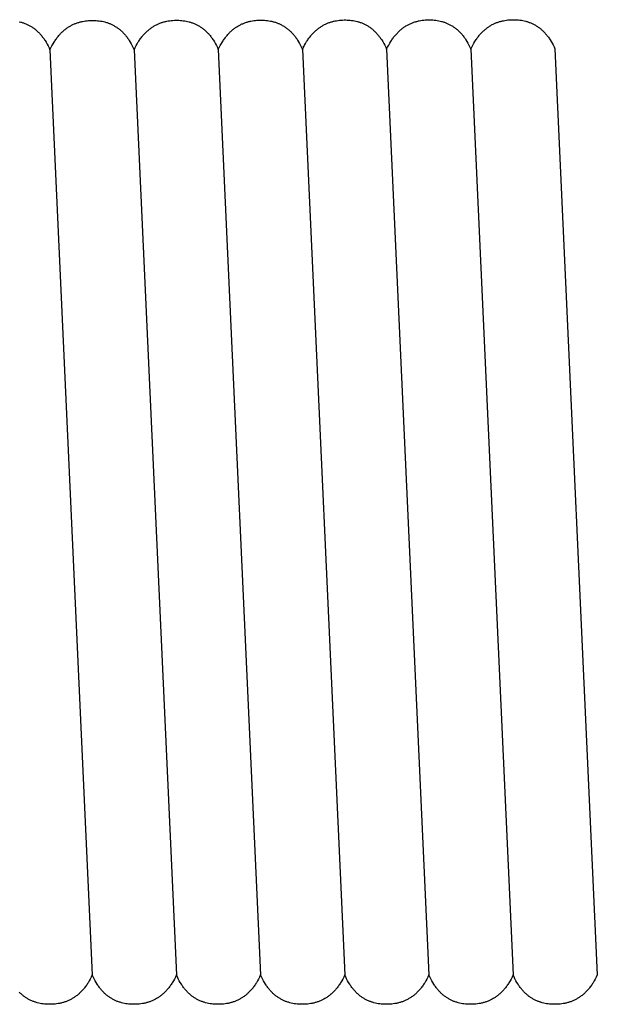
# Model space of a CAD drawing. Units: millimetres. Extents: x 2035 to 2413, y -1904 to -1713.
# Drawn here: x 2266 to 2267, y -1802 to -1799 of the extents above; entities that cross this region are included whole.
import ezdxf

# ---------------------------------------------------------------- set-up
doc = ezdxf.new("R2010")
doc.units = ezdxf.units.MM
doc.header["$MEASUREMENT"] = 0
doc.layers.add('TONI', color=4, linetype='Continuous')

msp = doc.modelspace()

# ---------------------------------------------------------------- linework, layer by layer
at = {"layer": 'TONI'}
for points in [[(2265.596, -1799.1917), (2265.6003, -1799.1928), (2265.6024, -1799.1934), (2265.6045, -1799.194), (2265.6067, -1799.1947), (2265.6088, -1799.1954), (2265.6109, -1799.1961), (2265.6129, -1799.1969), (2265.615, -1799.1978), (2265.6171, -1799.1986), (2265.6191, -1799.1996), (2265.6212, -1799.2005), (2265.6232, -1799.2015), (2265.6252, -1799.2026), (2265.6272, -1799.2037), (2265.6292, -1799.2048), (2265.6312, -1799.206), (2265.6332, -1799.2072), (2265.6351, -1799.2085), (2265.6371, -1799.2098), (2265.639, -1799.2112), (2265.6409, -1799.2127), (2265.6428, -1799.2141), (2265.6447, -1799.2157), (2265.6466, -1799.2172), (2265.6484, -1799.2189), (2265.6503, -1799.2206), (2265.6521, -1799.2223), (2265.6539, -1799.2241), (2265.6557, -1799.2259), (2265.6574, -1799.2278), (2265.6592, -1799.2298), (2265.6609, -1799.2318), (2265.6626, -1799.2339), (2265.6643, -1799.236), (2265.666, -1799.2382), (2265.6676, -1799.2404), (2265.6693, -1799.2427), (2265.6709, -1799.2451), (2265.6725, -1799.2475), (2265.6756, -1799.2525), (2265.6786, -1799.2578), (2265.6815, -1799.2633), (2265.6843, -1799.2691), (2265.687, -1799.2751)], [(2265.687, -1799.2751), (2265.69, -1799.269), (2265.693, -1799.263), (2265.6961, -1799.2574), (2265.6994, -1799.252), (2265.701, -1799.2494), (2265.7027, -1799.2469), (2265.7044, -1799.2444), (2265.7061, -1799.242), (2265.7078, -1799.2396), (2265.7096, -1799.2374), (2265.7114, -1799.2351), (2265.7132, -1799.233), (2265.715, -1799.2309), (2265.7169, -1799.2288), (2265.7187, -1799.2268), (2265.7206, -1799.2249), (2265.7225, -1799.223), (2265.7244, -1799.2212), (2265.7264, -1799.2194), (2265.7283, -1799.2177), (2265.7303, -1799.216), (2265.7323, -1799.2144), (2265.7343, -1799.2129), (2265.7363, -1799.2114), (2265.7383, -1799.2099), (2265.7403, -1799.2086), (2265.7424, -1799.2072), (2265.7445, -1799.2059), (2265.7466, -1799.2047), (2265.7487, -1799.2035), (2265.7508, -1799.2023), (2265.7529, -1799.2012), (2265.755, -1799.2002), (2265.7572, -1799.1992), (2265.7593, -1799.1982), (2265.7615, -1799.1973), (2265.7637, -1799.1965), (2265.7658, -1799.1957), (2265.768, -1799.1949), (2265.7702, -1799.1941), (2265.7725, -1799.1935), (2265.7747, -1799.1928), (2265.7769, -1799.1922), (2265.7791, -1799.1916), (2265.7814, -1799.1911), (2265.7836, -1799.1906), (2265.7881, -1799.1898), (2265.7926, -1799.1891), (2265.7971, -1799.1885), (2265.8017, -1799.1881), (2265.8062, -1799.1879), (2265.8108, -1799.1878), (2265.8153, -1799.1878), (2265.8197, -1799.1879), (2265.8241, -1799.1881), (2265.8285, -1799.1885), (2265.8328, -1799.189), (2265.8371, -1799.1896), (2265.8415, -1799.1904), (2265.8458, -1799.1913), (2265.85, -1799.1924), (2265.8521, -1799.193), (2265.8543, -1799.1936), (2265.8564, -1799.1943), (2265.8585, -1799.195), (2265.8606, -1799.1957), (2265.8627, -1799.1965), (2265.8647, -1799.1973), (2265.8668, -1799.1982), (2265.8688, -1799.1991), (2265.8709, -1799.2001), (2265.8729, -1799.2011), (2265.8749, -1799.2021), (2265.8769, -1799.2032), (2265.8789, -1799.2044), (2265.8809, -1799.2056), (2265.8829, -1799.2068), (2265.8849, -1799.2081), (2265.8868, -1799.2094), (2265.8887, -1799.2108), (2265.8906, -1799.2122), (2265.8925, -1799.2137), (2265.8944, -1799.2152), (2265.8963, -1799.2168), (2265.8982, -1799.2185), (2265.9, -1799.2201), (2265.9018, -1799.2219), (2265.9036, -1799.2237), (2265.9054, -1799.2255), (2265.9072, -1799.2274), (2265.9089, -1799.2294), (2265.9106, -1799.2314), (2265.9124, -1799.2335), (2265.914, -1799.2356), (2265.9157, -1799.2378), (2265.9174, -1799.24), (2265.919, -1799.2423), (2265.9206, -1799.2447), (2265.9222, -1799.2471), (2265.9253, -1799.2521), (2265.9283, -1799.2574), (2265.9312, -1799.2629), (2265.934, -1799.2687), (2265.9368, -1799.2747)], [(2265.9368, -1799.2747), (2265.9397, -1799.2685), (2265.9427, -1799.2626), (2265.9459, -1799.257), (2265.9491, -1799.2516), (2265.9507, -1799.249), (2265.9524, -1799.2464), (2265.9541, -1799.244), (2265.9558, -1799.2416), (2265.9576, -1799.2392), (2265.9593, -1799.2369), (2265.9611, -1799.2347), (2265.9629, -1799.2325), (2265.9647, -1799.2304), (2265.9666, -1799.2284), (2265.9684, -1799.2264), (2265.9703, -1799.2244), (2265.9722, -1799.2226), (2265.9741, -1799.2207), (2265.9761, -1799.219), (2265.978, -1799.2173), (2265.98, -1799.2156), (2265.982, -1799.214), (2265.984, -1799.2125), (2265.986, -1799.211), (2265.988, -1799.2095), (2265.9901, -1799.2081), (2265.9921, -1799.2068), (2265.9942, -1799.2055), (2265.9963, -1799.2042), (2265.9984, -1799.2031), (2266.0005, -1799.2019), (2266.0026, -1799.2008), (2266.0047, -1799.1998), (2266.0069, -1799.1988), (2266.009, -1799.1978), (2266.0112, -1799.1969), (2266.0134, -1799.196), (2266.0156, -1799.1952), (2266.0178, -1799.1944), (2266.02, -1799.1937), (2266.0222, -1799.193), (2266.0244, -1799.1924), (2266.0266, -1799.1918), (2266.0288, -1799.1912), (2266.0311, -1799.1907), (2266.0333, -1799.1902), (2266.0378, -1799.1894), (2266.0423, -1799.1887), (2266.0469, -1799.1881), (2266.0514, -1799.1877), (2266.056, -1799.1875), (2266.0605, -1799.1873), (2266.0651, -1799.1873), (2266.0694, -1799.1874), (2266.0738, -1799.1877), (2266.0782, -1799.1881), (2266.0825, -1799.1886), (2266.0869, -1799.1892), (2266.0912, -1799.19), (2266.0955, -1799.1909), (2266.0997, -1799.1919), (2266.1019, -1799.1925), (2266.104, -1799.1932), (2266.1061, -1799.1938), (2266.1082, -1799.1945), (2266.1103, -1799.1953), (2266.1124, -1799.1961), (2266.1144, -1799.1969), (2266.1165, -1799.1978), (2266.1186, -1799.1987), (2266.1206, -1799.1997), (2266.1226, -1799.2007), (2266.1247, -1799.2017), (2266.1267, -1799.2028), (2266.1287, -1799.204), (2266.1306, -1799.2051), (2266.1326, -1799.2064), (2266.1346, -1799.2077), (2266.1365, -1799.209), (2266.1384, -1799.2104), (2266.1404, -1799.2118), (2266.1423, -1799.2133), (2266.1442, -1799.2148), (2266.146, -1799.2164), (2266.1479, -1799.218), (2266.1497, -1799.2197), (2266.1515, -1799.2214), (2266.1533, -1799.2232), (2266.1551, -1799.2251), (2266.1569, -1799.227), (2266.1586, -1799.2289), (2266.1604, -1799.231), (2266.1621, -1799.233), (2266.1638, -1799.2351), (2266.1654, -1799.2373), (2266.1671, -1799.2396), (2266.1687, -1799.2419), (2266.1703, -1799.2442), (2266.1719, -1799.2466), (2266.175, -1799.2517), (2266.178, -1799.2569), (2266.1809, -1799.2625), (2266.1838, -1799.2682), (2266.1865, -1799.2743)], [(2266.1865, -1799.2743), (2266.1894, -1799.2681), (2266.1924, -1799.2622), (2266.1956, -1799.2565), (2266.1988, -1799.2511), (2266.2004, -1799.2485), (2266.2021, -1799.246), (2266.2038, -1799.2435), (2266.2055, -1799.2411), (2266.2073, -1799.2388), (2266.209, -1799.2365), (2266.2108, -1799.2343), (2266.2126, -1799.2321), (2266.2145, -1799.23), (2266.2163, -1799.2279), (2266.2182, -1799.2259), (2266.22, -1799.224), (2266.2219, -1799.2221), (2266.2239, -1799.2203), (2266.2258, -1799.2185), (2266.2277, -1799.2168), (2266.2297, -1799.2152), (2266.2317, -1799.2136), (2266.2337, -1799.212), (2266.2357, -1799.2105), (2266.2377, -1799.2091), (2266.2398, -1799.2077), (2266.2418, -1799.2064), (2266.2439, -1799.2051), (2266.246, -1799.2038), (2266.2481, -1799.2026), (2266.2502, -1799.2015), (2266.2523, -1799.2004), (2266.2545, -1799.1993), (2266.2566, -1799.1983), (2266.2588, -1799.1974), (2266.2609, -1799.1965), (2266.2631, -1799.1956), (2266.2653, -1799.1948), (2266.2675, -1799.194), (2266.2697, -1799.1933), (2266.2719, -1799.1926), (2266.2741, -1799.1919), (2266.2763, -1799.1913), (2266.2786, -1799.1908), (2266.2808, -1799.1903), (2266.283, -1799.1898), (2266.2875, -1799.1889), (2266.292, -1799.1882), (2266.2966, -1799.1877), (2266.3011, -1799.1873), (2266.3057, -1799.187), (2266.3102, -1799.1869), (2266.3148, -1799.1869), (2266.3192, -1799.187), (2266.3235, -1799.1873), (2266.3279, -1799.1876), (2266.3322, -1799.1881), (2266.3366, -1799.1888), (2266.3409, -1799.1895), (2266.3452, -1799.1904), (2266.3495, -1799.1915), (2266.3516, -1799.1921), (2266.3537, -1799.1927), (2266.3558, -1799.1934), (2266.3579, -1799.1941), (2266.36, -1799.1949), (2266.3621, -1799.1956), (2266.3642, -1799.1965), (2266.3662, -1799.1973), (2266.3683, -1799.1983), (2266.3703, -1799.1992), (2266.3724, -1799.2002), (2266.3744, -1799.2013), (2266.3764, -1799.2024), (2266.3784, -1799.2035), (2266.3804, -1799.2047), (2266.3823, -1799.2059), (2266.3843, -1799.2072), (2266.3862, -1799.2086), (2266.3882, -1799.2099), (2266.3901, -1799.2114), (2266.392, -1799.2128), (2266.3939, -1799.2144), (2266.3957, -1799.216), (2266.3976, -1799.2176), (2266.3994, -1799.2193), (2266.4012, -1799.221), (2266.403, -1799.2228), (2266.4048, -1799.2247), (2266.4066, -1799.2266), (2266.4083, -1799.2285), (2266.4101, -1799.2305), (2266.4118, -1799.2326), (2266.4135, -1799.2347), (2266.4151, -1799.2369), (2266.4168, -1799.2391), (2266.4184, -1799.2414), (2266.42, -1799.2438), (2266.4216, -1799.2462), (2266.4247, -1799.2512), (2266.4277, -1799.2565), (2266.4307, -1799.262), (2266.4335, -1799.2678), (2266.4362, -1799.2738)], [(2266.4362, -1799.2738), (2266.4391, -1799.2677), (2266.4422, -1799.2617), (2266.4453, -1799.2561), (2266.4485, -1799.2507), (2266.4502, -1799.2481), (2266.4518, -1799.2456), (2266.4535, -1799.2431), (2266.4553, -1799.2407), (2266.457, -1799.2384), (2266.4588, -1799.2361), (2266.4605, -1799.2338), (2266.4623, -1799.2317), (2266.4642, -1799.2296), (2266.466, -1799.2275), (2266.4679, -1799.2255), (2266.4698, -1799.2236), (2266.4717, -1799.2217), (2266.4736, -1799.2199), (2266.4755, -1799.2181), (2266.4775, -1799.2164), (2266.4794, -1799.2147), (2266.4814, -1799.2131), (2266.4834, -1799.2116), (2266.4854, -1799.2101), (2266.4875, -1799.2087), (2266.4895, -1799.2073), (2266.4916, -1799.2059), (2266.4936, -1799.2046), (2266.4957, -1799.2034), (2266.4978, -1799.2022), (2266.4999, -1799.2011), (2266.502, -1799.2), (2266.5042, -1799.1989), (2266.5063, -1799.1979), (2266.5085, -1799.197), (2266.5106, -1799.196), (2266.5128, -1799.1952), (2266.515, -1799.1944), (2266.5172, -1799.1936), (2266.5194, -1799.1929), (2266.5216, -1799.1922), (2266.5238, -1799.1915), (2266.526, -1799.1909), (2266.5283, -1799.1903), (2266.5305, -1799.1898), (2266.5327, -1799.1893), (2266.5372, -1799.1885), (2266.5418, -1799.1878), (2266.5463, -1799.1873), (2266.5508, -1799.1869), (2266.5554, -1799.1866), (2266.5599, -1799.1865), (2266.5645, -1799.1865), (2266.5689, -1799.1866), (2266.5732, -1799.1868), (2266.5776, -1799.1872), (2266.582, -1799.1877), (2266.5863, -1799.1883), (2266.5906, -1799.1891), (2266.5949, -1799.19), (2266.5992, -1799.1911), (2266.6013, -1799.1917), (2266.6034, -1799.1923), (2266.6055, -1799.193), (2266.6076, -1799.1937), (2266.6097, -1799.1944), (2266.6118, -1799.1952), (2266.6139, -1799.196), (2266.6159, -1799.1969), (2266.618, -1799.1978), (2266.62, -1799.1988), (2266.6221, -1799.1998), (2266.6241, -1799.2009), (2266.6261, -1799.2019), (2266.6281, -1799.2031), (2266.6301, -1799.2043), (2266.6321, -1799.2055), (2266.634, -1799.2068), (2266.636, -1799.2081), (2266.6379, -1799.2095), (2266.6398, -1799.2109), (2266.6417, -1799.2124), (2266.6436, -1799.2139), (2266.6455, -1799.2155), (2266.6473, -1799.2172), (2266.6491, -1799.2188), (2266.651, -1799.2206), (2266.6528, -1799.2224), (2266.6546, -1799.2242), (2266.6563, -1799.2261), (2266.6581, -1799.2281), (2266.6598, -1799.2301), (2266.6615, -1799.2322), (2266.6632, -1799.2343), (2266.6649, -1799.2365), (2266.6665, -1799.2387), (2266.6681, -1799.241), (2266.6697, -1799.2434), (2266.6713, -1799.2458), (2266.6744, -1799.2508), (2266.6775, -1799.2561), (2266.6804, -1799.2616), (2266.6832, -1799.2674), (2266.6859, -1799.2734)], [(2266.6859, -1799.2734), (2266.6888, -1799.2672), (2266.6919, -1799.2613), (2266.695, -1799.2557), (2266.6982, -1799.2503), (2266.6999, -1799.2477), (2266.7016, -1799.2452), (2266.7033, -1799.2427), (2266.705, -1799.2403), (2266.7067, -1799.2379), (2266.7085, -1799.2356), (2266.7103, -1799.2334), (2266.7121, -1799.2312), (2266.7139, -1799.2291), (2266.7157, -1799.2271), (2266.7176, -1799.2251), (2266.7195, -1799.2232), (2266.7214, -1799.2213), (2266.7233, -1799.2195), (2266.7252, -1799.2177), (2266.7272, -1799.216), (2266.7291, -1799.2143), (2266.7311, -1799.2127), (2266.7331, -1799.2112), (2266.7351, -1799.2097), (2266.7372, -1799.2082), (2266.7392, -1799.2068), (2266.7413, -1799.2055), (2266.7433, -1799.2042), (2266.7454, -1799.203), (2266.7475, -1799.2018), (2266.7496, -1799.2006), (2266.7518, -1799.1995), (2266.7539, -1799.1985), (2266.756, -1799.1975), (2266.7582, -1799.1965), (2266.7604, -1799.1956), (2266.7625, -1799.1947), (2266.7647, -1799.1939), (2266.7669, -1799.1932), (2266.7691, -1799.1924), (2266.7713, -1799.1917), (2266.7735, -1799.1911), (2266.7758, -1799.1905), (2266.778, -1799.1899), (2266.7802, -1799.1894), (2266.7825, -1799.1889), (2266.787, -1799.1881), (2266.7915, -1799.1874), (2266.796, -1799.1868), (2266.8006, -1799.1864), (2266.8051, -1799.1862), (2266.8097, -1799.186), (2266.8142, -1799.186), (2266.8186, -1799.1862), (2266.823, -1799.1864), (2266.8273, -1799.1868), (2266.8317, -1799.1873), (2266.836, -1799.1879), (2266.8403, -1799.1887), (2266.8446, -1799.1896), (2266.8489, -1799.1906), (2266.851, -1799.1912), (2266.8531, -1799.1919), (2266.8552, -1799.1925), (2266.8573, -1799.1932), (2266.8594, -1799.194), (2266.8615, -1799.1948), (2266.8636, -1799.1956), (2266.8657, -1799.1965), (2266.8677, -1799.1974), (2266.8698, -1799.1984), (2266.8718, -1799.1994), (2266.8738, -1799.2004), (2266.8758, -1799.2015), (2266.8778, -1799.2027), (2266.8798, -1799.2038), (2266.8818, -1799.2051), (2266.8837, -1799.2064), (2266.8857, -1799.2077), (2266.8876, -1799.2091), (2266.8895, -1799.2105), (2266.8914, -1799.212), (2266.8933, -1799.2135), (2266.8952, -1799.2151), (2266.897, -1799.2167), (2266.8989, -1799.2184), (2266.9007, -1799.2202), (2266.9025, -1799.2219), (2266.9043, -1799.2238), (2266.906, -1799.2257), (2266.9078, -1799.2276), (2266.9095, -1799.2297), (2266.9112, -1799.2317), (2266.9129, -1799.2339), (2266.9146, -1799.236), (2266.9162, -1799.2383), (2266.9179, -1799.2406), (2266.9195, -1799.2429), (2266.9211, -1799.2454), (2266.9242, -1799.2504), (2266.9272, -1799.2556), (2266.9301, -1799.2612), (2266.9329, -1799.2669), (2266.9356, -1799.273)], [(2266.9356, -1799.273), (2266.9386, -1799.2668), (2266.9416, -1799.2609), (2266.9447, -1799.2552), (2266.9479, -1799.2499), (2266.9496, -1799.2473), (2266.9513, -1799.2447), (2266.953, -1799.2422), (2266.9547, -1799.2398), (2266.9564, -1799.2375), (2266.9582, -1799.2352), (2266.96, -1799.233), (2266.9618, -1799.2308), (2266.9636, -1799.2287), (2266.9654, -1799.2266), (2266.9673, -1799.2247), (2266.9692, -1799.2227), (2266.9711, -1799.2208), (2266.973, -1799.219), (2266.9749, -1799.2173), (2266.9769, -1799.2155), (2266.9789, -1799.2139), (2266.9808, -1799.2123), (2266.9828, -1799.2107), (2266.9849, -1799.2092), (2266.9869, -1799.2078), (2266.9889, -1799.2064), (2266.991, -1799.2051), (2266.9931, -1799.2038), (2266.9951, -1799.2025), (2266.9972, -1799.2013), (2266.9994, -1799.2002), (2267.0015, -1799.1991), (2267.0036, -1799.198), (2267.0058, -1799.197), (2267.0079, -1799.1961), (2267.0101, -1799.1952), (2267.0122, -1799.1943), (2267.0144, -1799.1935), (2267.0166, -1799.1927), (2267.0188, -1799.192), (2267.021, -1799.1913), (2267.0233, -1799.1907), (2267.0255, -1799.19), (2267.0277, -1799.1895), (2267.0299, -1799.189), (2267.0322, -1799.1885), (2267.0367, -1799.1876), (2267.0412, -1799.1869), (2267.0457, -1799.1864), (2267.0503, -1799.186), (2267.0548, -1799.1857), (2267.0594, -1799.1856), (2267.0639, -1799.1856), (2267.0683, -1799.1857), (2267.0727, -1799.186), (2267.077, -1799.1863), (2267.0814, -1799.1868), (2267.0857, -1799.1875), (2267.09, -1799.1882), (2267.0943, -1799.1891), (2267.0986, -1799.1902), (2267.1007, -1799.1908), (2267.1028, -1799.1914), (2267.105, -1799.1921), (2267.1071, -1799.1928), (2267.1092, -1799.1936), (2267.1112, -1799.1943), (2267.1133, -1799.1952), (2267.1154, -1799.1961), (2267.1174, -1799.197), (2267.1195, -1799.1979), (2267.1215, -1799.1989), (2267.1235, -1799.2), (2267.1255, -1799.2011), (2267.1275, -1799.2022), (2267.1295, -1799.2034), (2267.1315, -1799.2046), (2267.1334, -1799.2059), (2267.1354, -1799.2073), (2267.1373, -1799.2086), (2267.1392, -1799.2101), (2267.1411, -1799.2116), (2267.143, -1799.2131), (2267.1449, -1799.2147), (2267.1467, -1799.2163), (2267.1486, -1799.218), (2267.1504, -1799.2197), (2267.1522, -1799.2215), (2267.154, -1799.2234), (2267.1558, -1799.2253), (2267.1575, -1799.2272), (2267.1592, -1799.2292), (2267.1609, -1799.2313), (2267.1626, -1799.2334), (2267.1643, -1799.2356), (2267.1659, -1799.2378), (2267.1676, -1799.2401), (2267.1692, -1799.2425), (2267.1708, -1799.2449), (2267.1739, -1799.2499), (2267.1769, -1799.2552), (2267.1798, -1799.2607), (2267.1826, -1799.2665), (2267.1853, -1799.2725)], [(2266.4381, -1799.2653), (2266.4389, -1799.263)], [(2265.687, -1799.2751), (2265.8126, -1802.0209)], [(2265.9368, -1799.2747), (2266.0623, -1802.0209)], [(2266.1865, -1799.2743), (2266.312, -1802.0209)], [(2266.4362, -1799.2738), (2266.5617, -1802.0209)], [(2266.6859, -1799.2734), (2266.8114, -1802.0209)], [(2266.9356, -1799.273), (2267.0612, -1802.0209)], [(2267.1853, -1799.2725), (2267.3109, -1802.0209)], [(2265.8126, -1802.0209), (2265.8096, -1802.0271), (2265.8066, -1802.033), (2265.8034, -1802.0386), (2265.8002, -1802.044), (2265.7986, -1802.0466), (2265.7969, -1802.0492), (2265.7952, -1802.0516), (2265.7934, -1802.054), (2265.7917, -1802.0564), (2265.7899, -1802.0587), (2265.7882, -1802.0609), (2265.7863, -1802.0631), (2265.7845, -1802.0652), (2265.7827, -1802.0672), (2265.7808, -1802.0692), (2265.7789, -1802.0711), (2265.777, -1802.073), (2265.7751, -1802.0748), (2265.7732, -1802.0766), (2265.7712, -1802.0783), (2265.7692, -1802.0799), (2265.7672, -1802.0815), (2265.7652, -1802.0831), (2265.7632, -1802.0846), (2265.7612, -1802.086), (2265.7591, -1802.0874), (2265.7571, -1802.0888), (2265.755, -1802.09), (2265.7529, -1802.0913), (2265.7508, -1802.0925), (2265.7487, -1802.0936), (2265.7466, -1802.0947), (2265.7445, -1802.0957), (2265.7423, -1802.0967), (2265.7402, -1802.0977), (2265.738, -1802.0986), (2265.7358, -1802.0995), (2265.7336, -1802.1003), (2265.7314, -1802.101), (2265.7292, -1802.1018), (2265.727, -1802.1025), (2265.7248, -1802.1031), (2265.7226, -1802.1037), (2265.7203, -1802.1043), (2265.7181, -1802.1048), (2265.7159, -1802.1053), (2265.7114, -1802.1061), (2265.7068, -1802.1068), (2265.7023, -1802.1073), (2265.6978, -1802.1077), (2265.6932, -1802.108), (2265.6887, -1802.1081), (2265.6841, -1802.1081), (2265.6797, -1802.108), (2265.6754, -1802.1077), (2265.671, -1802.1073), (2265.6667, -1802.1068), (2265.6623, -1802.1062), (2265.658, -1802.1054), (2265.6537, -1802.1045), (2265.6494, -1802.1034), (2265.6473, -1802.1028), (2265.6452, -1802.1022), (2265.6431, -1802.1015), (2265.641, -1802.1008), (2265.6389, -1802.1), (2265.6368, -1802.0993), (2265.6348, -1802.0984), (2265.6327, -1802.0975), (2265.6306, -1802.0966), (2265.6286, -1802.0957), (2265.6266, -1802.0946), (2265.6245, -1802.0936), (2265.6225, -1802.0925), (2265.6205, -1802.0913), (2265.6186, -1802.0902), (2265.6166, -1802.0889), (2265.6146, -1802.0876), (2265.6127, -1802.0863), (2265.6108, -1802.0849), (2265.6089, -1802.0835), (2265.607, -1802.082), (2265.6051, -1802.0805), (2265.6032, -1802.0789), (2265.6014, -1802.0772), (2265.5995, -1802.0756), (2265.5977, -1802.0738), (2265.5959, -1802.072)], [(2266.0623, -1802.0209), (2266.0594, -1802.0271), (2266.0563, -1802.033), (2266.0532, -1802.0386), (2266.0499, -1802.044), (2266.0483, -1802.0466), (2266.0466, -1802.0492), (2266.0449, -1802.0516), (2266.0432, -1802.054), (2266.0414, -1802.0564), (2266.0397, -1802.0587), (2266.0379, -1802.0609), (2266.0361, -1802.0631), (2266.0342, -1802.0652), (2266.0324, -1802.0672), (2266.0305, -1802.0692), (2266.0286, -1802.0711), (2266.0267, -1802.073), (2266.0248, -1802.0748), (2266.0229, -1802.0766), (2266.0209, -1802.0783), (2266.019, -1802.0799), (2266.017, -1802.0815), (2266.015, -1802.0831), (2266.0129, -1802.0846), (2266.0109, -1802.086), (2266.0089, -1802.0874), (2266.0068, -1802.0888), (2266.0047, -1802.09), (2266.0026, -1802.0913), (2266.0005, -1802.0925), (2265.9984, -1802.0936), (2265.9963, -1802.0947), (2265.9942, -1802.0957), (2265.992, -1802.0967), (2265.9899, -1802.0977), (2265.9877, -1802.0986), (2265.9855, -1802.0995), (2265.9833, -1802.1003), (2265.9811, -1802.101), (2265.9789, -1802.1018), (2265.9767, -1802.1025), (2265.9745, -1802.1031), (2265.9723, -1802.1037), (2265.9701, -1802.1043), (2265.9678, -1802.1048), (2265.9656, -1802.1053), (2265.9611, -1802.1061), (2265.9566, -1802.1068), (2265.952, -1802.1073), (2265.9475, -1802.1077), (2265.9429, -1802.108), (2265.9384, -1802.1081), (2265.9338, -1802.1081), (2265.9295, -1802.108), (2265.9251, -1802.1077), (2265.9207, -1802.1073), (2265.9164, -1802.1068), (2265.912, -1802.1062), (2265.9077, -1802.1054), (2265.9034, -1802.1045), (2265.8992, -1802.1034), (2265.897, -1802.1028), (2265.8949, -1802.1022), (2265.8928, -1802.1015), (2265.8907, -1802.1008), (2265.8886, -1802.1), (2265.8865, -1802.0993), (2265.8845, -1802.0984), (2265.8824, -1802.0975), (2265.8804, -1802.0966), (2265.8783, -1802.0957), (2265.8763, -1802.0946), (2265.8743, -1802.0936), (2265.8723, -1802.0925), (2265.8703, -1802.0913), (2265.8683, -1802.0902), (2265.8663, -1802.0889), (2265.8644, -1802.0876), (2265.8624, -1802.0863), (2265.8605, -1802.0849), (2265.8586, -1802.0835), (2265.8567, -1802.082), (2265.8548, -1802.0805), (2265.8529, -1802.0789), (2265.8511, -1802.0772), (2265.8492, -1802.0756), (2265.8474, -1802.0738), (2265.8456, -1802.072), (2265.8438, -1802.0702), (2265.8421, -1802.0683), (2265.8403, -1802.0663), (2265.8386, -1802.0643), (2265.8369, -1802.0622), (2265.8352, -1802.0601), (2265.8336, -1802.0579), (2265.8319, -1802.0557), (2265.8303, -1802.0534), (2265.8287, -1802.051), (2265.8271, -1802.0486), (2265.824, -1802.0435), (2265.821, -1802.0383), (2265.8181, -1802.0327), (2265.8153, -1802.027), (2265.8126, -1802.0209)], [(2266.312, -1802.0209), (2266.3091, -1802.0271), (2266.306, -1802.033), (2266.3029, -1802.0386), (2266.2996, -1802.044), (2266.298, -1802.0466), (2266.2963, -1802.0492), (2266.2946, -1802.0516), (2266.2929, -1802.054), (2266.2911, -1802.0564), (2266.2894, -1802.0587), (2266.2876, -1802.0609), (2266.2858, -1802.0631), (2266.284, -1802.0652), (2266.2821, -1802.0672), (2266.2802, -1802.0692), (2266.2784, -1802.0711), (2266.2765, -1802.073), (2266.2745, -1802.0748), (2266.2726, -1802.0766), (2266.2706, -1802.0783), (2266.2687, -1802.0799), (2266.2667, -1802.0815), (2266.2647, -1802.0831), (2266.2627, -1802.0846), (2266.2606, -1802.086), (2266.2586, -1802.0874), (2266.2565, -1802.0888), (2266.2544, -1802.09), (2266.2524, -1802.0913), (2266.2503, -1802.0925), (2266.2481, -1802.0936), (2266.246, -1802.0947), (2266.2439, -1802.0957), (2266.2417, -1802.0967), (2266.2396, -1802.0977), (2266.2374, -1802.0986), (2266.2352, -1802.0995), (2266.2331, -1802.1003), (2266.2309, -1802.101), (2266.2287, -1802.1018), (2266.2265, -1802.1025), (2266.2242, -1802.1031), (2266.222, -1802.1037), (2266.2198, -1802.1043), (2266.2175, -1802.1048), (2266.2153, -1802.1053), (2266.2108, -1802.1061), (2266.2063, -1802.1068), (2266.2018, -1802.1073), (2266.1972, -1802.1077), (2266.1927, -1802.108), (2266.1881, -1802.1081), (2266.1836, -1802.1081), (2266.1792, -1802.108), (2266.1748, -1802.1077), (2266.1704, -1802.1073), (2266.1661, -1802.1068), (2266.1618, -1802.1062), (2266.1574, -1802.1054), (2266.1531, -1802.1045), (2266.1489, -1802.1034), (2266.1468, -1802.1028), (2266.1446, -1802.1022), (2266.1425, -1802.1015), (2266.1404, -1802.1008), (2266.1383, -1802.1), (2266.1363, -1802.0993), (2266.1342, -1802.0984), (2266.1321, -1802.0975), (2266.1301, -1802.0966), (2266.128, -1802.0957), (2266.126, -1802.0946), (2266.124, -1802.0936), (2266.122, -1802.0925), (2266.12, -1802.0913), (2266.118, -1802.0902), (2266.116, -1802.0889), (2266.1141, -1802.0876), (2266.1121, -1802.0863), (2266.1102, -1802.0849), (2266.1083, -1802.0835), (2266.1064, -1802.082), (2266.1045, -1802.0805), (2266.1026, -1802.0789), (2266.1008, -1802.0772), (2266.099, -1802.0756), (2266.0971, -1802.0738), (2266.0953, -1802.072), (2266.0936, -1802.0702), (2266.0918, -1802.0683), (2266.0901, -1802.0663), (2266.0883, -1802.0643), (2266.0866, -1802.0622), (2266.0849, -1802.0601), (2266.0833, -1802.0579), (2266.0816, -1802.0557), (2266.08, -1802.0534), (2266.0784, -1802.051), (2266.0768, -1802.0486), (2266.0737, -1802.0435), (2266.0707, -1802.0383), (2266.0678, -1802.0327), (2266.065, -1802.027), (2266.0623, -1802.0209)], [(2266.5617, -1802.0209), (2266.5588, -1802.0271), (2266.5557, -1802.033), (2266.5526, -1802.0386), (2266.5494, -1802.044), (2266.5477, -1802.0466), (2266.546, -1802.0492), (2266.5443, -1802.0516), (2266.5426, -1802.054), (2266.5409, -1802.0564), (2266.5391, -1802.0587), (2266.5373, -1802.0609), (2266.5355, -1802.0631), (2266.5337, -1802.0652), (2266.5318, -1802.0672), (2266.53, -1802.0692), (2266.5281, -1802.0711), (2266.5262, -1802.073), (2266.5243, -1802.0748), (2266.5223, -1802.0766), (2266.5204, -1802.0783), (2266.5184, -1802.0799), (2266.5164, -1802.0815), (2266.5144, -1802.0831), (2266.5124, -1802.0846), (2266.5103, -1802.086), (2266.5083, -1802.0874), (2266.5062, -1802.0888), (2266.5042, -1802.09), (2266.5021, -1802.0913), (2266.5, -1802.0925), (2266.4979, -1802.0936), (2266.4957, -1802.0947), (2266.4936, -1802.0957), (2266.4915, -1802.0967), (2266.4893, -1802.0977), (2266.4871, -1802.0986), (2266.485, -1802.0995), (2266.4828, -1802.1003), (2266.4806, -1802.101), (2266.4784, -1802.1018), (2266.4762, -1802.1025), (2266.474, -1802.1031), (2266.4717, -1802.1037), (2266.4695, -1802.1043), (2266.4673, -1802.1048), (2266.465, -1802.1053), (2266.4605, -1802.1061), (2266.456, -1802.1068), (2266.4515, -1802.1073), (2266.4469, -1802.1077), (2266.4424, -1802.108), (2266.4378, -1802.1081), (2266.4333, -1802.1081), (2266.4289, -1802.108), (2266.4245, -1802.1077), (2266.4202, -1802.1073), (2266.4158, -1802.1068), (2266.4115, -1802.1062), (2266.4072, -1802.1054), (2266.4029, -1802.1045), (2266.3986, -1802.1034), (2266.3965, -1802.1028), (2266.3944, -1802.1022), (2266.3923, -1802.1015), (2266.3902, -1802.1008), (2266.3881, -1802.1), (2266.386, -1802.0993), (2266.3839, -1802.0984), (2266.3818, -1802.0975), (2266.3798, -1802.0966), (2266.3777, -1802.0957), (2266.3757, -1802.0946), (2266.3737, -1802.0936), (2266.3717, -1802.0925), (2266.3697, -1802.0913), (2266.3677, -1802.0902), (2266.3657, -1802.0889), (2266.3638, -1802.0876), (2266.3618, -1802.0863), (2266.3599, -1802.0849), (2266.358, -1802.0835), (2266.3561, -1802.082), (2266.3542, -1802.0805), (2266.3524, -1802.0789), (2266.3505, -1802.0772), (2266.3487, -1802.0756), (2266.3469, -1802.0738), (2266.3451, -1802.072), (2266.3433, -1802.0702), (2266.3415, -1802.0683), (2266.3398, -1802.0663), (2266.338, -1802.0643), (2266.3363, -1802.0622), (2266.3347, -1802.0601), (2266.333, -1802.0579), (2266.3313, -1802.0557), (2266.3297, -1802.0534), (2266.3281, -1802.051), (2266.3265, -1802.0486), (2266.3234, -1802.0435), (2266.3204, -1802.0383), (2266.3175, -1802.0327), (2266.3147, -1802.027), (2266.312, -1802.0209)], [(2266.8114, -1802.0209), (2266.8085, -1802.0271), (2266.8055, -1802.033), (2266.8023, -1802.0386), (2266.7991, -1802.044), (2266.7974, -1802.0466), (2266.7957, -1802.0492), (2266.794, -1802.0516), (2266.7923, -1802.054), (2266.7906, -1802.0564), (2266.7888, -1802.0587), (2266.787, -1802.0609), (2266.7852, -1802.0631), (2266.7834, -1802.0652), (2266.7815, -1802.0672), (2266.7797, -1802.0692), (2266.7778, -1802.0711), (2266.7759, -1802.073), (2266.774, -1802.0748), (2266.772, -1802.0766), (2266.7701, -1802.0783), (2266.7681, -1802.0799), (2266.7661, -1802.0815), (2266.7641, -1802.0831), (2266.7621, -1802.0846), (2266.7601, -1802.086), (2266.758, -1802.0874), (2266.756, -1802.0888), (2266.7539, -1802.09), (2266.7518, -1802.0913), (2266.7497, -1802.0925), (2266.7476, -1802.0936), (2266.7455, -1802.0947), (2266.7433, -1802.0957), (2266.7412, -1802.0967), (2266.739, -1802.0977), (2266.7369, -1802.0986), (2266.7347, -1802.0995), (2266.7325, -1802.1003), (2266.7303, -1802.101), (2266.7281, -1802.1018), (2266.7259, -1802.1025), (2266.7237, -1802.1031), (2266.7214, -1802.1037), (2266.7192, -1802.1043), (2266.717, -1802.1048), (2266.7147, -1802.1053), (2266.7102, -1802.1061), (2266.7057, -1802.1068), (2266.7012, -1802.1073), (2266.6966, -1802.1077), (2266.6921, -1802.108), (2266.6875, -1802.1081), (2266.683, -1802.1081), (2266.6786, -1802.108), (2266.6742, -1802.1077), (2266.6699, -1802.1073), (2266.6655, -1802.1068), (2266.6612, -1802.1062), (2266.6569, -1802.1054), (2266.6526, -1802.1045), (2266.6483, -1802.1034), (2266.6462, -1802.1028), (2266.6441, -1802.1022), (2266.642, -1802.1015), (2266.6399, -1802.1008), (2266.6378, -1802.1), (2266.6357, -1802.0993), (2266.6336, -1802.0984), (2266.6316, -1802.0975), (2266.6295, -1802.0966), (2266.6275, -1802.0957), (2266.6254, -1802.0946), (2266.6234, -1802.0936), (2266.6214, -1802.0925), (2266.6194, -1802.0913), (2266.6174, -1802.0902), (2266.6155, -1802.0889), (2266.6135, -1802.0876), (2266.6116, -1802.0863), (2266.6096, -1802.0849), (2266.6077, -1802.0835), (2266.6058, -1802.082), (2266.6039, -1802.0805), (2266.6021, -1802.0789), (2266.6002, -1802.0772), (2266.5984, -1802.0756), (2266.5966, -1802.0738), (2266.5948, -1802.072), (2266.593, -1802.0702), (2266.5912, -1802.0683), (2266.5895, -1802.0663), (2266.5878, -1802.0643), (2266.5861, -1802.0622), (2266.5844, -1802.0601), (2266.5827, -1802.0579), (2266.5811, -1802.0557), (2266.5794, -1802.0534), (2266.5778, -1802.051), (2266.5762, -1802.0486), (2266.5732, -1802.0435), (2266.5702, -1802.0383), (2266.5672, -1802.0327), (2266.5644, -1802.027), (2266.5617, -1802.0209)], [(2267.0612, -1802.0209), (2267.0582, -1802.0271), (2267.0552, -1802.033), (2267.052, -1802.0386), (2267.0488, -1802.044), (2267.0471, -1802.0466), (2267.0455, -1802.0492), (2267.0438, -1802.0516), (2267.042, -1802.054), (2267.0403, -1802.0564), (2267.0385, -1802.0587), (2267.0367, -1802.0609), (2267.0349, -1802.0631), (2267.0331, -1802.0652), (2267.0313, -1802.0672), (2267.0294, -1802.0692), (2267.0275, -1802.0711), (2267.0256, -1802.073), (2267.0237, -1802.0748), (2267.0217, -1802.0766), (2267.0198, -1802.0783), (2267.0178, -1802.0799), (2267.0158, -1802.0815), (2267.0138, -1802.0831), (2267.0118, -1802.0846), (2267.0098, -1802.086), (2267.0077, -1802.0874), (2267.0057, -1802.0888), (2267.0036, -1802.09), (2267.0015, -1802.0913), (2266.9994, -1802.0925), (2266.9973, -1802.0936), (2266.9952, -1802.0947), (2266.993, -1802.0957), (2266.9909, -1802.0967), (2266.9887, -1802.0977), (2266.9866, -1802.0986), (2266.9844, -1802.0995), (2266.9822, -1802.1003), (2266.98, -1802.101), (2266.9778, -1802.1018), (2266.9756, -1802.1025), (2266.9734, -1802.1031), (2266.9712, -1802.1037), (2266.9689, -1802.1043), (2266.9667, -1802.1048), (2266.9645, -1802.1053), (2266.96, -1802.1061), (2266.9554, -1802.1068), (2266.9509, -1802.1073), (2266.9464, -1802.1077), (2266.9418, -1802.108), (2266.9373, -1802.1081), (2266.9327, -1802.1081), (2266.9283, -1802.108), (2266.924, -1802.1077), (2266.9196, -1802.1073), (2266.9152, -1802.1068), (2266.9109, -1802.1062), (2266.9066, -1802.1054), (2266.9023, -1802.1045), (2266.898, -1802.1034), (2266.8959, -1802.1028), (2266.8938, -1802.1022), (2266.8917, -1802.1015), (2266.8896, -1802.1008), (2266.8875, -1802.1), (2266.8854, -1802.0993), (2266.8833, -1802.0984), (2266.8813, -1802.0975), (2266.8792, -1802.0966), (2266.8772, -1802.0957), (2266.8752, -1802.0946), (2266.8731, -1802.0936), (2266.8711, -1802.0925), (2266.8691, -1802.0913), (2266.8671, -1802.0902), (2266.8652, -1802.0889), (2266.8632, -1802.0876), (2266.8613, -1802.0863), (2266.8594, -1802.0849), (2266.8574, -1802.0835), (2266.8555, -1802.082), (2266.8537, -1802.0805), (2266.8518, -1802.0789), (2266.8499, -1802.0772), (2266.8481, -1802.0756), (2266.8463, -1802.0738), (2266.8445, -1802.072), (2266.8427, -1802.0702), (2266.8409, -1802.0683), (2266.8392, -1802.0663), (2266.8375, -1802.0643), (2266.8358, -1802.0622), (2266.8341, -1802.0601), (2266.8324, -1802.0579), (2266.8308, -1802.0557), (2266.8292, -1802.0534), (2266.8275, -1802.051), (2266.826, -1802.0486), (2266.8229, -1802.0435), (2266.8199, -1802.0383), (2266.817, -1802.0327), (2266.8141, -1802.027), (2266.8114, -1802.0209)], [(2267.3109, -1802.0209), (2267.3079, -1802.0271), (2267.3049, -1802.033), (2267.3018, -1802.0386), (2267.2985, -1802.044), (2267.2969, -1802.0466), (2267.2952, -1802.0492), (2267.2935, -1802.0516), (2267.2918, -1802.054), (2267.29, -1802.0564), (2267.2882, -1802.0587), (2267.2865, -1802.0609), (2267.2846, -1802.0631), (2267.2828, -1802.0652), (2267.281, -1802.0672), (2267.2791, -1802.0692), (2267.2772, -1802.0711), (2267.2753, -1802.073), (2267.2734, -1802.0748), (2267.2715, -1802.0766), (2267.2695, -1802.0783), (2267.2675, -1802.0799), (2267.2656, -1802.0815), (2267.2635, -1802.0831), (2267.2615, -1802.0846), (2267.2595, -1802.086), (2267.2575, -1802.0874), (2267.2554, -1802.0888), (2267.2533, -1802.09), (2267.2512, -1802.0913), (2267.2491, -1802.0925), (2267.247, -1802.0936), (2267.2449, -1802.0947), (2267.2428, -1802.0957), (2267.2406, -1802.0967), (2267.2385, -1802.0977), (2267.2363, -1802.0986), (2267.2341, -1802.0995), (2267.2319, -1802.1003), (2267.2297, -1802.101), (2267.2275, -1802.1018), (2267.2253, -1802.1025), (2267.2231, -1802.1031), (2267.2209, -1802.1037), (2267.2187, -1802.1043), (2267.2164, -1802.1048), (2267.2142, -1802.1053), (2267.2097, -1802.1061), (2267.2052, -1802.1068), (2267.2006, -1802.1073), (2267.1961, -1802.1077), (2267.1915, -1802.108), (2267.187, -1802.1081), (2267.1824, -1802.1081), (2267.178, -1802.108), (2267.1737, -1802.1077), (2267.1693, -1802.1073), (2267.165, -1802.1068), (2267.1606, -1802.1062), (2267.1563, -1802.1054), (2267.152, -1802.1045), (2267.1477, -1802.1034), (2267.1456, -1802.1028), (2267.1435, -1802.1022), (2267.1414, -1802.1015), (2267.1393, -1802.1008), (2267.1372, -1802.1), (2267.1351, -1802.0993), (2267.1331, -1802.0984), (2267.131, -1802.0975), (2267.1289, -1802.0966), (2267.1269, -1802.0957), (2267.1249, -1802.0946), (2267.1228, -1802.0936), (2267.1208, -1802.0925), (2267.1188, -1802.0913), (2267.1169, -1802.0902), (2267.1149, -1802.0889), (2267.1129, -1802.0876), (2267.111, -1802.0863), (2267.1091, -1802.0849), (2267.1072, -1802.0835), (2267.1053, -1802.082), (2267.1034, -1802.0805), (2267.1015, -1802.0789), (2267.0997, -1802.0772), (2267.0978, -1802.0756), (2267.096, -1802.0738), (2267.0942, -1802.072), (2267.0924, -1802.0702), (2267.0907, -1802.0683), (2267.0889, -1802.0663), (2267.0872, -1802.0643), (2267.0855, -1802.0622), (2267.0838, -1802.0601), (2267.0821, -1802.0579), (2267.0805, -1802.0557), (2267.0789, -1802.0534), (2267.0773, -1802.051), (2267.0757, -1802.0486), (2267.0726, -1802.0435), (2267.0696, -1802.0383), (2267.0667, -1802.0327), (2267.0639, -1802.027), (2267.0612, -1802.0209)]]:
    msp.add_lwpolyline(points, dxfattribs=at)

doc.saveas('drawing.dxf')
